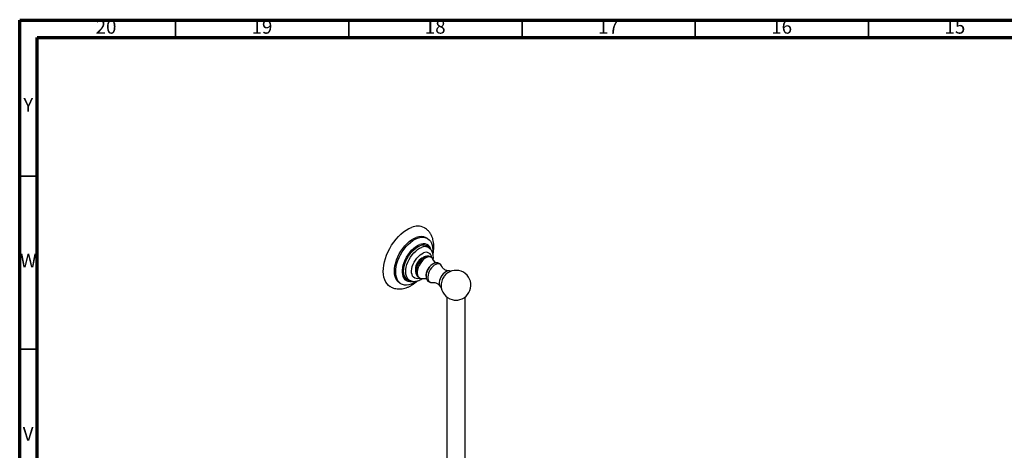
# Model space of a CAD drawing. Units: millimetres. Extents: x 5 to 995, y 5 to 995.
# Drawn here: x 5 to 289, y 871 to 995 of the extents above; entities that cross this region are included whole.
import ezdxf

# ---------------------------------------------------------------- set-up
doc = ezdxf.new("R2010")
doc.units = ezdxf.units.MM
doc.styles.add('SLDTEXTSTYLE0', font='TXT', dxfattribs={"width": 0.75})

msp = doc.modelspace()

# ---------------------------------------------------------------- linework, layer by layer
at = {"color": 5, "linetype": 'Continuous', "lineweight": 70}
for p, q in [((5, 5), (5, 995)), ((5, 995), (995, 995)), ((10, 10), (10, 990)), ((10, 990), (990, 990))]:
    msp.add_line(p, q, dxfattribs=at)
at = {"color": 5, "linetype": 'Continuous', "lineweight": 35}
for p, q in [((50, 990), (50, 995)), ((100, 990), (100, 995)), ((150, 990), (150, 995)), ((200, 990), (200, 995)), ((250, 990), (250, 995)), ((10, 950), (5, 950)), ((10, 900), (5, 900))]:
    msp.add_line(p, q, dxfattribs=at)
at = {"color": 7, "linetype": 'Continuous', "lineweight": 25}
for p, q in [((122.68, 931.98), (122.32, 932.18)), ((123.49, 929.01), (123.11, 929.42)), ((124.97, 924.89), (124.26, 926.04)), ((119.7, 921.17), (119.72, 921.13)), ((114.74, 919.05), (115.09, 918.85)), ((117.52, 919.75), (118.08, 919.62)), ((121.03, 920.44), (122.38, 920.4)), ((128.27, 915.08), (128.27, 844.65)), ((133.6, 844.65), (133.6, 915.08))]:
    msp.add_line(p, q, dxfattribs=at)
at = {"color": 7, "linetype": 'Continuous', "lineweight": 25, "flags": 128}
for points in [[(111.97, 918.05), (111.48, 918.4), (111.03, 918.85), (110.65, 919.4), (110.35, 920.04), (110.13, 920.76), (109.99, 921.55), (109.93, 922.4), (109.96, 923.3), (110.07, 924.24), (110.26, 925.2), (110.54, 926.19), (110.89, 927.18), (111.31, 928.16), (111.8, 929.12), (112.36, 930.05), (112.96, 930.94), (113.62, 931.78), (114.31, 932.55), (115.04, 933.25), (115.79, 933.87), (116.55, 934.4), (117.32, 934.84), (118.08, 935.17)], [(114.74, 919.05), (114.68, 919.09), (114.24, 919.42), (113.87, 919.86), (113.58, 920.39), (113.36, 921), (113.22, 921.68), (113.17, 922.43), (113.2, 923.22), (113.32, 924.05), (113.52, 924.91), (113.79, 925.78), (114.14, 926.65), (114.57, 927.5), (115.05, 928.32), (115.59, 929.09), (116.17, 929.82), (116.8, 930.47), (117.44, 931.05), (118.11, 931.55), (118.79, 931.95), (119.45, 932.25)], [(119.81, 932.05), (120.46, 932.24), (121.09, 932.33), (121.69, 932.31), (122.24, 932.18), (122.74, 931.94), (123.17, 931.61), (123.54, 931.17), (123.84, 930.64), (124.06, 930.03), (124.19, 929.35), (124.25, 928.6), (124.21, 927.81), (124.21, 927.77)], [(119.44, 919.57), (119.3, 919.48), (118.63, 919.08), (117.96, 918.78), (117.31, 918.58), (116.68, 918.5), (116.08, 918.52), (115.53, 918.65), (115.03, 918.88), (114.6, 919.22), (114.23, 919.66), (113.93, 920.18), (113.71, 920.79), (113.58, 921.48), (113.52, 922.22), (113.55, 923.02), (113.67, 923.85), (113.87, 924.71), (114.15, 925.58), (114.5, 926.44), (114.92, 927.29), (115.4, 928.11), (115.94, 928.89), (116.53, 929.61), (117.15, 930.27), (117.8, 930.85), (118.47, 931.34), (119.14, 931.74), (119.81, 932.05)], [(118.44, 919.53), (118.13, 919.48), (117.59, 919.47), (117.1, 919.57), (116.66, 919.77), (116.28, 920.07), (115.97, 920.47), (115.72, 920.95), (115.56, 921.52), (115.48, 922.14), (115.48, 922.83), (115.56, 923.55), (115.72, 924.3), (115.96, 925.07), (116.27, 925.83), (116.65, 926.57), (117.09, 927.28), (117.58, 927.95), (118.11, 928.56), (118.68, 929.09), (119.26, 929.55), (119.85, 929.92), (120.44, 930.18)], [(124.61, 924.78), (124.49, 924.73), (124.08, 924.49), (123.68, 924.17), (123.31, 923.76), (122.97, 923.3), (122.69, 922.8), (122.48, 922.27), (122.34, 921.75), (122.27, 921.25), (122.29, 920.79), (122.3, 920.73)], [(128.82, 922.63), (128.76, 922.62), (128.75, 922.62)]]:
    msp.add_lwpolyline(points, dxfattribs=at)
at = {"color": 8, "linetype": 'Continuous', "lineweight": 25, "flags": 128}
for points in [[(117.52, 919.75), (117.29, 919.82), (116.87, 920.04), (116.51, 920.36), (116.22, 920.78), (116, 921.28), (115.87, 921.87), (115.82, 922.51), (115.86, 923.21), (115.98, 923.94), (116.18, 924.69), (116.46, 925.44), (116.82, 926.19), (117.23, 926.9), (117.71, 927.57), (118.22, 928.18), (118.78, 928.73), (119.35, 929.19), (119.94, 929.56), (120.52, 929.82)], [(118.1, 919.62), (117.85, 919.69), (117.44, 919.9), (117.09, 920.21), (116.81, 920.62), (116.6, 921.11), (116.47, 921.67), (116.42, 922.3), (116.46, 922.98), (116.58, 923.69), (116.77, 924.41), (117.05, 925.15), (117.39, 925.87), (117.8, 926.56), (118.25, 927.21), (118.76, 927.81), (119.29, 928.33), (119.85, 928.78), (120.42, 929.14), (120.98, 929.4)], [(120.49, 920.5), (120.3, 920.44), (119.83, 920.36), (119.39, 920.39), (119.01, 920.53), (118.68, 920.78), (118.42, 921.12), (118.23, 921.55), (118.13, 922.05), (118.11, 922.62), (118.17, 923.23), (118.32, 923.86), (118.55, 924.51), (118.85, 925.14), (119.21, 925.75), (119.62, 926.31), (120.08, 926.81), (120.56, 927.23), (121.06, 927.57), (121.56, 927.81)], [(123.02, 926.82), (122.74, 926.82), (122.3, 926.73), (121.86, 926.53), (121.4, 926.23), (120.97, 925.85), (120.56, 925.38), (120.2, 924.86), (119.89, 924.3), (119.65, 923.72), (119.49, 923.14), (119.41, 922.58), (119.41, 922.06), (119.5, 921.6), (119.67, 921.21), (119.7, 921.17)], [(124.26, 926.04), (124.15, 926.2), (123.87, 926.45), (123.52, 926.59), (123.12, 926.62), (122.69, 926.54), (122.24, 926.35), (121.78, 926.06), (121.34, 925.67), (120.93, 925.21), (120.56, 924.69), (120.25, 924.13), (120, 923.54), (119.84, 922.96), (119.76, 922.39), (119.76, 921.87), (119.85, 921.4), (120.03, 921.02), (120.28, 920.72), (120.6, 920.53), (120.97, 920.44), (121.03, 920.44)], [(126.85, 923.89), (126.76, 924.1), (126.53, 924.39), (126.24, 924.58), (125.89, 924.65), (125.5, 924.62), (125.09, 924.48), (124.66, 924.24), (124.25, 923.9), (123.86, 923.48), (123.51, 923), (123.22, 922.48), (123, 921.93), (122.85, 921.39), (122.79, 920.87), (122.81, 920.39), (122.91, 919.98), (123.1, 919.65), (123.36, 919.41), (123.68, 919.28), (124.05, 919.26), (124.19, 919.27)], [(128.75, 922.62), (128.38, 922.55), (127.98, 922.37), (127.59, 922.09), (127.21, 921.73), (126.86, 921.3), (126.56, 920.82), (126.33, 920.31), (126.17, 919.79), (126.08, 919.29), (126.08, 918.83), (126.17, 918.43), (126.27, 918.2)]]:
    msp.add_lwpolyline(points, dxfattribs=at)
at = {"color": 7, "linetype": 'Continuous', "lineweight": 25}
for centre, radius, start, end in [((119.85, 931.25), 4.3, 62.9396, 114.3282), ((120.82, 929.24), 3.3, 62.9544, 114.4397), ((121.5, 928.07), 2.36, 13.4419, 116.5121), ((130.95, 918.45), 4.32, 141.7366, 158.2688), ((130.93, 918.46), 4.3, 285.3193, 141.6957), ((130.93, 918.46), 4.3, 158.3097, 180), ((130.93, 918.46), 4.3, 180, 254.6807), ((130.93, 918.55), 4.39, 254.989, 285.011)]:
    msp.add_arc(centre, radius, start, end, dxfattribs=at)
at = {"color": 8, "linetype": 'Continuous', "lineweight": 25}
for centre, radius, start, end in [((121.52, 927.77), 2.29, 46.2679, 116.0237), ((121.96, 927.41), 2.22, 45.5127, 116.0492), ((122.29, 926.31), 1.67, 5.7456, 115.9319), ((123.17, 922.94), 3.95, 122.1131, 177.7106)]:
    msp.add_arc(centre, radius, start, end, dxfattribs=at)
at = {"color": 7, "linetype": 'Continuous', "lineweight": 25}
for points, knots in [([(124.28, 927.46), (124.32, 927.66), (124.43, 928.18), (124.51, 929.01), (124.53, 929.94), (124.45, 930.85), (124.28, 931.71), (124.01, 932.5), (123.67, 933.21), (123.24, 933.84), (122.73, 934.41), (122.25, 934.82), (121.92, 935), (121.8, 935.07)], [0, 0, 0, 0, 0.063585, 0.166906, 0.271032, 0.375638, 0.479775, 0.582262, 0.67162, 0.767974, 0.861137, 0.951441, 1, 1, 1, 1]), ([(123.02, 926.81), (122.91, 926.82), (122.66, 926.85), (122.24, 926.79), (121.77, 926.65), (121.31, 926.42), (120.86, 926.11), (120.44, 925.71), (120.06, 925.24), (119.74, 924.72), (119.49, 924.16), (119.31, 923.57), (119.23, 922.98), (119.24, 922.42), (119.33, 921.92), (119.49, 921.49), (119.65, 921.25), (119.72, 921.15)], [0, 0, 0, 0, 0.040198, 0.101655, 0.164928, 0.231331, 0.301429, 0.374371, 0.448183, 0.522171, 0.596811, 0.672809, 0.751126, 0.821508, 0.888572, 0.952543, 1, 1, 1, 1]), ([(124.25, 926.04), (124.21, 926.11), (124.1, 926.29), (123.84, 926.53), (123.48, 926.72), (123.19, 926.82), (123.04, 926.82), (123.01, 926.82)], [0, 0, 0, 0, 0.156132, 0.414478, 0.689332, 0.95782, 1, 1, 1, 1]), ([(124.37, 925.87), (124.37, 925.88), (124.41, 926.14), (124.41, 926.62), (124.34, 927.28), (124.19, 927.88), (123.95, 928.39), (123.73, 928.76), (123.56, 928.93), (123.51, 928.97)], [0, 0, 0, 0, 0.0132243, 0.215024, 0.4187296, 0.5992267, 0.7725607, 0.9393767, 1, 1, 1, 1]), ([(119.28, 923.27), (119.29, 923.36), (119.3, 923.59), (119.39, 924), (119.56, 924.46), (119.71, 924.77), (119.8, 924.92), (119.8, 924.92)], [0, 0, 0, 0, 0.181573, 0.45121, 0.721517, 0.992397, 1, 1, 1, 1]), ([(119.8, 924.92), (119.89, 925.06), (120.07, 925.34), (120.39, 925.7), (120.65, 925.95), (120.8, 926.05), (120.84, 926.07)], [0, 0, 0, 0, 0.296363, 0.600933, 0.904579, 1, 1, 1, 1]), ([(124.68, 924.79), (124.61, 924.77), (124.39, 924.71), (124.04, 924.5), (123.62, 924.18), (123.24, 923.78), (122.9, 923.32), (122.63, 922.82), (122.42, 922.28), (122.29, 921.73), (122.24, 921.25), (122.28, 920.98), (122.29, 920.88)], [0, 0, 0, 0, 0.0468806, 0.1502577, 0.2589888, 0.370097, 0.4811719, 0.5922943, 0.7043673, 0.8183546, 0.9355089, 1, 1, 1, 1]), ([(126.87, 923.82), (126.86, 923.85), (126.82, 924.02), (126.67, 924.28), (126.42, 924.58), (126.09, 924.8), (125.71, 924.93), (125.31, 924.96), (124.96, 924.91), (124.74, 924.83), (124.66, 924.79)], [0, 0, 0, 0, 0.035427, 0.181159, 0.32083, 0.470832, 0.615104, 0.75788, 0.904586, 1, 1, 1, 1]), ([(128.81, 922.63), (128.72, 922.63), (128.51, 922.64), (128.11, 922.74), (127.69, 922.94), (127.31, 923.22), (127.04, 923.53), (126.9, 923.77), (126.87, 923.85), (126.86, 923.88)], [0, 0, 0, 0, 0.134148, 0.285287, 0.450283, 0.619915, 0.778941, 0.917994, 1, 1, 1, 1]), ([(119.7, 921.19), (119.73, 921.14), (119.83, 920.98), (120.07, 920.75), (120.43, 920.55), (120.77, 920.45), (120.99, 920.45), (121.07, 920.45)], [0, 0, 0, 0, 0.104912, 0.345747, 0.602105, 0.852364, 1, 1, 1, 1]), ([(129.5, 922.45), (129.41, 922.5), (129.22, 922.59), (128.96, 922.64), (128.78, 922.62), (128.74, 922.61)], [0, 0, 0, 0, 0.353787, 0.819417, 1, 1, 1, 1]), ([(111.98, 918.06), (112.05, 918.01), (112.33, 917.84), (112.86, 917.64), (113.55, 917.46), (114.26, 917.38), (115, 917.39), (115.76, 917.51), (116.53, 917.72), (117.31, 918.03), (118.09, 918.43), (118.86, 918.93), (119.43, 919.36), (119.74, 919.65), (119.81, 919.71)], [0, 0, 0, 0, 0.032186, 0.1195, 0.206518, 0.294231, 0.383596, 0.475389, 0.57007, 0.667623, 0.767515, 0.86888, 0.970823, 1, 1, 1, 1]), ([(118.11, 919.63), (118.16, 919.61), (118.38, 919.55), (118.8, 919.53), (119.36, 919.58), (119.93, 919.73), (120.51, 919.98), (120.94, 920.22), (121.18, 920.4), (121.23, 920.44)], [0, 0, 0, 0, 0.04823, 0.216598, 0.389089, 0.568245, 0.754974, 0.947981, 1, 1, 1, 1]), ([(122.31, 920.66), (122.34, 920.54), (122.4, 920.28), (122.57, 919.93), (122.83, 919.62), (123.16, 919.39), (123.53, 919.27), (123.9, 919.23), (124.13, 919.27), (124.23, 919.29)], [0, 0, 0, 0, 0.139229, 0.290107, 0.434583, 0.58988, 0.739047, 0.886486, 1, 1, 1, 1]), ([(124.2, 919.27), (124.22, 919.28), (124.29, 919.29), (124.52, 919.29), (124.87, 919.24), (125.29, 919.1), (125.71, 918.85), (126.03, 918.55), (126.21, 918.31), (126.25, 918.22), (126.26, 918.21)], [0, 0, 0, 0, 0.067696, 0.194285, 0.335893, 0.493219, 0.660822, 0.826787, 0.975756, 1, 1, 1, 1]), ([(126.28, 918.2), (126.32, 918.13), (126.42, 917.96), (126.59, 917.78), (126.73, 917.72), (126.76, 917.7)], [0, 0, 0, 0, 0.3476303, 0.8486518, 1, 1, 1, 1])]:
    msp.add_open_spline(points, degree=3, knots=knots, dxfattribs=at)

# ---------------------------------------------------------------- texts
at = {"color": 7, "linetype": 'Continuous', "lineweight": 0, "attachment_point": 2, "style": 'SLDTEXTSTYLE0'}
for s, insert, char_height in [('20', (29.92, 995.06), 3.969), ('19', (74.92, 995.06), 3.969), ('18', (124.92, 995.06), 3.969), ('17', (174.92, 995.06), 3.969), ('16', (224.92, 995.06), 3.969), ('15', (274.92, 995.06), 3.969), ('Y', (7.48, 972.56), 3.97), ('W', (7.5, 927.56), 3.97), ('V', (7.44, 877.56), 3.97)]:
    msp.add_mtext(s, dxfattribs=dict(at, insert=insert, char_height=char_height))

doc.saveas('drawing.dxf')
